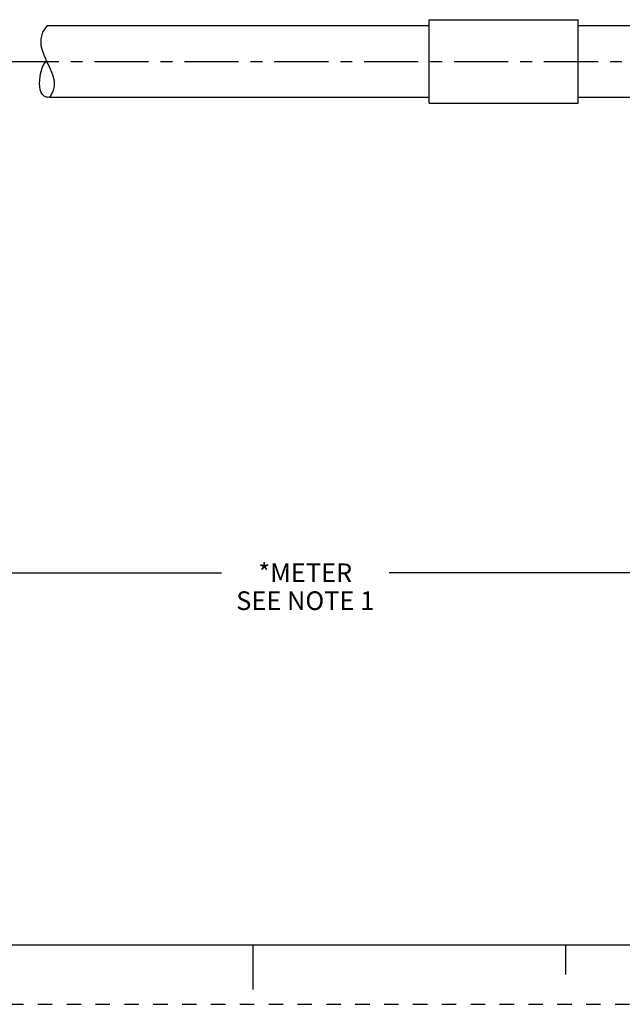
# Model space of a CAD drawing. Units: inches. Extents: x 0 to 22, y 0 to 17.
# Drawn here: x 9 to 14.1, y 0 to 8.3 of the extents above; entities that cross this region are included whole.
import ezdxf

# ---------------------------------------------------------------- set-up
doc = ezdxf.new("R2010")
doc.units = ezdxf.units.IN
doc.header["$LTSCALE"] = 1.21
doc.header["$MEASUREMENT"] = 0
doc.linetypes.add('CENTER', pattern=[0.6, 0.375, -0.075, 0.075, -0.075])
doc.linetypes.add('HIDDEN', pattern=[0.2, 0.1, -0.1])
doc.layers.get('0').update_dxf_attribs({"linetype": 'CONTINUOUS'})
doc.layers.add('AXIS_PART', color=7, linetype='CONTINUOUS')
doc.layers.add('DEFAULT_2', color=8, linetype='HIDDEN')
doc.styles.get("Standard").update_dxf_attribs({"font": 'txt', "width": 0.8})
doc.dimstyles.new('DIMSTYLE_1', dxfattribs={"dimtxt": 0.15625, "dimasz": 0.1875, "dimexe": 0.18, "dimexo": 0.0625, "dimgap": 0.09, "dimtad": 0, "dimtih": 1, "dimtoh": 1, "dimlfac": 0.4, "dimzin": 4, "dimdsep": 46, "dimtxsty": 'STANDARD', "dimblk": 'CLOSED', "dimblk1": 'CLOSED', "dimblk2": 'CLOSED', "dimcen": 0.09, "dimadec": 0, "dimazin": 0, "dimtfac": 1, "dimtofl": 0, "dimtmove": 0, "dimatfit": 3, "dimldrblk": 'CLOSED', "dimfxl": 1, "dimtolj": 1, "dimtzin": 4, "dimarcsym": 0})

# ---------------------------------------------------------------- blocks, each defined once
blk = doc.blocks.new('_CLOSED')
at = {"color": 0, "linetype": 'BYBLOCK'}
for p, q in [((0, 0), (-1, 0.167)), ((-1, 0.167), (-1, -0.167)), ((-1, -0.167), (0, 0)), ((-1, 0), (0, 0))]:
    blk.add_line(p, q, dxfattribs=at)
blk = doc.blocks.new('*D6')
at = {"color": 2, "linetype": 'CONTINUOUS'}
for p, q in [((19.2267, 7.3251), (19.2267, 3.4964)), ((3.6497, 4.7378), (3.6497, 3.4964)), ((3.6497, 3.6214), (10.7351, 3.6214)), ((19.2267, 3.6214), (12.1413, 3.6214))]:
    blk.add_line(p, q, dxfattribs=at)
at = {"color": 2, "linetype": 'CONTINUOUS', "xscale": 0.1875, "yscale": 0.1875, "zscale": 0.1875, "rotation": 180}
blk.add_blockref('_CLOSED', (3.6497, 3.6214), dxfattribs=at)
at = {"color": 2, "linetype": 'CONTINUOUS', "xscale": 0.1875, "yscale": 0.1875, "zscale": 0.1875}
blk.add_blockref('_CLOSED', (19.2267, 3.6214), dxfattribs=at)
at = {"color": 2, "linetype": 'CONTINUOUS', "insert": (11.4382, 3.6995), "char_height": 0.15625, "width": 1.25, "attachment_point": 2, "line_spacing_factor": 0.9}
blk.add_mtext('*METER\\PSEE NOTE 1', dxfattribs=at)

msp = doc.modelspace()

# ---------------------------------------------------------------- linework, layer by layer
at = {"color": 7, "linetype": 'CONTINUOUS'}
for p, q in [((9.2738, 8.2126), (9.236, 8.1573)), ((9.236, 8.1573), (9.22, 8.101)), ((9.22, 8.101), (9.222, 8.0451)), ((9.222, 8.0451), (9.2337, 7.9992)), ((9.2337, 7.9992), (9.2515, 7.9535)), ((9.2515, 7.9535), (9.2727, 7.9079)), ((9.2727, 7.9079), (9.2977, 7.8553)), ((9.2977, 7.8553), (9.319, 7.8026)), ((9.319, 7.8026), (9.3318, 7.7495)), ((9.3327, 7.7045), (9.3216, 7.6588)), ((9.3318, 7.7495), (9.3327, 7.7045)), ((9.3216, 7.6588), (9.2961, 7.6126)), ((0.5, 0.5), (21.4962, 0.5)), ((11.0011, 0.124), (11.0011, 0.499)), ((13.625, 0.25), (13.625, 0.5))]:
    msp.add_line(p, q, dxfattribs=at)
msp.add_open_spline([(9.298, 7.6126), (9.2863, 7.6103), (9.216, 7.6112), (9.1953, 7.7737), (9.245, 7.8987), (9.2703, 7.9131)], degree=3, knots=[0, 0, 0, 0, 0.088743, 0.603408, 1, 1, 1, 1], dxfattribs=at)
at = {"layer": 'AXIS_PART', "color": 7, "linetype": 'CONTINUOUS'}
for p, q in [((12.4767, 8.2626), (13.7267, 8.2626)), ((9.2738, 8.2126), (12.4767, 8.2126)), ((12.4767, 7.5627), (12.4767, 8.2626)), ((13.7267, 7.5627), (13.7267, 8.2626)), ((13.7267, 8.2126), (14.2267, 8.2126)), ((9.2961, 7.6126), (12.4767, 7.6126)), ((13.7267, 7.6126), (14.2267, 7.6126)), ((12.4767, 7.5626), (13.7267, 7.5626))]:
    msp.add_line(p, q, dxfattribs=at)
at = {"layer": 'AXIS_PART', "color": 7, "linetype": 'CENTER'}
msp.add_line((3.6416, 7.9126), (19.3625, 7.9126), dxfattribs=at)
at = {"layer": 'DEFAULT_2', "color": 8, "linetype": 'HIDDEN'}
msp.add_line((0, 0), (22, 0), dxfattribs=at)

# ---------------------------------------------------------------- dimensions: what is measured, and where the dimension line sits
at = {"color": 2, "linetype": 'CONTINUOUS'}
dim = msp.add_linear_dim(base=(3.6497, 3.6214), p1=(19.2267, 7.3251), p2=(3.6497, 4.7378), angle=180, text='*METER\\PSEE NOTE 1', dimstyle='DIMSTYLE_1', dxfattribs=at)
dim.commit()
dim.dimension.update_dxf_attribs({"geometry": '*D6', "text_midpoint": (10.8132, 3.5042), "dimtype": 160})

doc.saveas('drawing.dxf')
